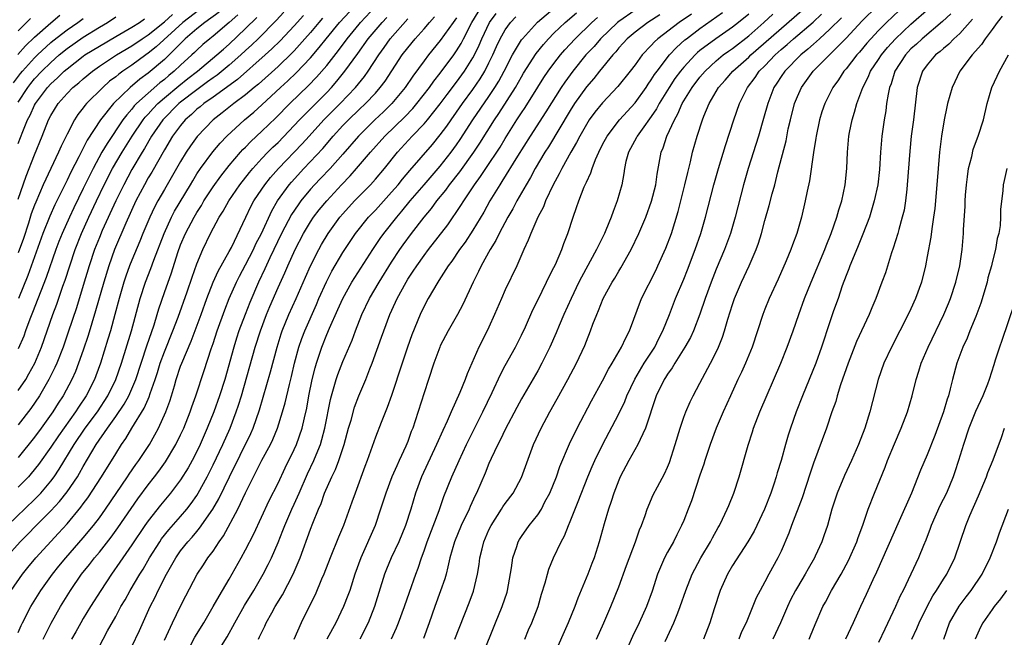
# Model space of a CAD drawing. Units: inches. Extents: x 2634000 to 2637000, y 1497000 to 1500000.
# Drawn here: x 2634517 to 2634639, y 1498479 to 1498555 of the extents above; entities that cross this region are included whole.
import ezdxf

# ---------------------------------------------------------------- set-up
doc = ezdxf.new("R2010")
doc.units = ezdxf.units.IN
doc.header["$MEASUREMENT"] = 0
doc.layers.add('LD26341497_2ft', color=242, linetype='Continuous')

msp = doc.modelspace()

# ---------------------------------------------------------------- linework, layer by layer
at = {"layer": 'LD26341497_2ft'}
for points, elevation in [([(2634515.46, 1498489), (2634517.22, 1498491), (2634518.13, 1498491.87), (2634519.22, 1498493), (2634521, 1498494.8), (2634522.06, 1498495.94), (2634523, 1498497.14), (2634524.28, 1498499), (2634524.55, 1498499.45), (2634525, 1498500.27), (2634526.59, 1498503), (2634527.97, 1498505), (2634529, 1498506.43), (2634530.05, 1498507.95), (2634530.62, 1498509), (2634531, 1498509.84), (2634531.48, 1498511), (2634532.84, 1498515.16), (2634533.72, 1498517.72), (2634534.11, 1498519), (2634534.3, 1498519.7), (2634535, 1498521.74), (2634535.86, 1498524.14), (2634536.66, 1498526.66), (2634537, 1498527.59), (2634537.59, 1498529), (2634538.65, 1498531), (2634539, 1498531.58), (2634539.56, 1498532.44), (2634539.88, 1498533), (2634541, 1498534.75), (2634541.94, 1498536.06), (2634543, 1498537.36), (2634544.39, 1498539), (2634544.67, 1498539.33), (2634545, 1498539.65), (2634545.65, 1498540.35), (2634547, 1498541.59), (2634548.74, 1498543.26), (2634550.47, 1498545), (2634552.77, 1498547.23), (2634553.75, 1498548.25), (2634555, 1498549.71), (2634556.45, 1498551.55), (2634557.51, 1498553), (2634559, 1498554.79), (2634559.17, 1498555), (2634561.03, 1498556.97)], 9796), ([(2634515.66, 1498493), (2634519, 1498496.22), (2634519.76, 1498497), (2634521, 1498498.46), (2634521.41, 1498499), (2634522.05, 1498499.95), (2634523.87, 1498503), (2634525.25, 1498505), (2634526.74, 1498507), (2634528.05, 1498509), (2634529.03, 1498511), (2634529.71, 1498513), (2634530.95, 1498517), (2634532.03, 1498521), (2634532.67, 1498523), (2634533.33, 1498524.67), (2634533.7, 1498525.7), (2634534.96, 1498529), (2634535.87, 1498531), (2634536.26, 1498531.74), (2634538.21, 1498535), (2634538.5, 1498535.5), (2634539, 1498536.33), (2634539.44, 1498537), (2634540.95, 1498539.05), (2634541.87, 1498540.13), (2634542.71, 1498541), (2634544.89, 1498543), (2634546.04, 1498543.96), (2634547, 1498544.84), (2634549.32, 1498547), (2634550.2, 1498547.8), (2634551.22, 1498548.78), (2634553, 1498550.64), (2634554.09, 1498551.91), (2634554.94, 1498553), (2634556.58, 1498555), (2634558.47, 1498557)], 9794), ([(2634516.93, 1498551.07), (2634517.88, 1498552.12), (2634519, 1498553.19), (2634521, 1498554.95), (2634522.1, 1498555.9)], 9770), ([(2634539.91, 1498557), (2634537.27, 1498555), (2634534, 1498552), (2634533, 1498551.21), (2634532.7, 1498551), (2634531, 1498549.75), (2634529.89, 1498549), (2634529.37, 1498548.63), (2634529, 1498548.31), (2634528.25, 1498547.75), (2634527.4, 1498547), (2634525.4, 1498545), (2634525.21, 1498544.79), (2634525, 1498544.48), (2634524.34, 1498543.66), (2634523.92, 1498543), (2634523, 1498541.25), (2634522.26, 1498539.74), (2634521.95, 1498539), (2634521, 1498537.02), (2634520.06, 1498535), (2634519.14, 1498532.86), (2634519, 1498532.49), (2634518.6, 1498531.4), (2634518.25, 1498530.25), (2634517.63, 1498528.37), (2634517, 1498526.61)], 9780), ([(2634549.72, 1498556.28), (2634548.76, 1498555.24), (2634546.55, 1498553), (2634545.77, 1498552.23), (2634545, 1498551.55), (2634544.42, 1498551), (2634543, 1498549.76), (2634541.49, 1498548.51), (2634541, 1498548.18), (2634540.33, 1498547.67), (2634539, 1498546.72), (2634537, 1498545.17), (2634536.8, 1498545), (2634534.8, 1498543), (2634533.42, 1498541), (2634532.54, 1498539.46), (2634532.25, 1498539), (2634531, 1498536.89), (2634529.99, 1498535), (2634529.01, 1498533.01), (2634527.35, 1498529.35), (2634527, 1498528.52), (2634526.39, 1498527), (2634525.72, 1498525), (2634525, 1498522.58), (2634524.15, 1498519.85), (2634523.15, 1498516.85), (2634522.52, 1498515), (2634521.74, 1498513), (2634521.52, 1498512.48), (2634520.77, 1498511), (2634519.59, 1498509), (2634518.56, 1498507.44), (2634517, 1498505.41)], 9788), ([(2634517, 1498533.23), (2634517.96, 1498536.04), (2634519, 1498538.7), (2634519.94, 1498541), (2634520.73, 1498543), (2634521, 1498543.52), (2634521.9, 1498545), (2634523, 1498546.26), (2634523.73, 1498547), (2634524.44, 1498547.56), (2634525, 1498548.07), (2634526.13, 1498549), (2634527, 1498549.61), (2634529.11, 1498551), (2634531, 1498552.14), (2634532.26, 1498553), (2634533, 1498553.48), (2634535, 1498555.08), (2634536.02, 1498555.98)], 9778), ([(2634544.06, 1498555.94), (2634543, 1498555), (2634541, 1498553.31), (2634540.6, 1498553), (2634539.73, 1498552.27), (2634539, 1498551.6), (2634538.71, 1498551.29), (2634538.39, 1498551), (2634537, 1498549.74), (2634536.21, 1498549), (2634535.54, 1498548.46), (2634535, 1498547.99), (2634534.45, 1498547.55), (2634533, 1498546.29), (2634531.58, 1498545), (2634531.29, 1498544.71), (2634531, 1498544.33), (2634530.36, 1498543.64), (2634529.89, 1498543), (2634527.93, 1498540.07), (2634527.31, 1498539), (2634526.21, 1498537), (2634525.8, 1498536.2), (2634525, 1498534.53), (2634523.84, 1498532.16), (2634523.29, 1498531), (2634522.39, 1498529), (2634522, 1498528), (2634521.61, 1498527), (2634520.44, 1498523.56), (2634518.76, 1498519.24), (2634518.42, 1498518.42), (2634517.89, 1498517), (2634517.66, 1498516.34), (2634517, 1498514.79)], 9784), ([(2634552.15, 1498555.85), (2634551, 1498554.57), (2634549.26, 1498552.74), (2634548.25, 1498551.75), (2634547.43, 1498551), (2634544.01, 1498547.99), (2634541, 1498545.81), (2634539.85, 1498545), (2634539.39, 1498544.61), (2634539, 1498544.3), (2634538.34, 1498543.66), (2634537.57, 1498543), (2634537, 1498542.32), (2634536.02, 1498541), (2634535, 1498539.31), (2634533.44, 1498536.56), (2634533, 1498535.85), (2634532.53, 1498535), (2634531.5, 1498533), (2634530.25, 1498530.25), (2634528.86, 1498527), (2634528.14, 1498525), (2634527.52, 1498523), (2634526.53, 1498519.47), (2634525.6, 1498516.4), (2634525, 1498514.6), (2634524.43, 1498513), (2634524.03, 1498511.97), (2634523.59, 1498511), (2634522.52, 1498509), (2634521.92, 1498508.08), (2634521.25, 1498507), (2634519.82, 1498505), (2634519, 1498503.87), (2634517, 1498501.4)], 9790), ([(2634541.73, 1498556.27), (2634539.98, 1498555), (2634539, 1498554.22), (2634537.57, 1498553), (2634535.58, 1498551), (2634535, 1498550.46), (2634533, 1498548.75), (2634531.99, 1498548.01), (2634530.79, 1498547), (2634528.72, 1498545), (2634527.14, 1498543), (2634525.5, 1498540.5), (2634525, 1498539.51), (2634524.81, 1498539.19), (2634524.46, 1498538.46), (2634523.46, 1498536.54), (2634523, 1498535.57), (2634521.49, 1498532.51), (2634520.87, 1498531.13), (2634520.03, 1498529), (2634518.18, 1498523.82), (2634517.04, 1498520.96)], 9782), ([(2634526.43, 1498477), (2634528.01, 1498480.01), (2634529, 1498481.79), (2634529.65, 1498483), (2634530.15, 1498483.85), (2634530.78, 1498485), (2634531.97, 1498487), (2634532.37, 1498487.63), (2634533.18, 1498489), (2634534.44, 1498491), (2634534.66, 1498491.34), (2634535.53, 1498492.47), (2634537, 1498494.12), (2634537.75, 1498495), (2634538.29, 1498495.71), (2634539, 1498496.71), (2634539.18, 1498497), (2634540.26, 1498499), (2634541, 1498500.46), (2634542.21, 1498503), (2634543.1, 1498505), (2634543.86, 1498507), (2634544.15, 1498507.85), (2634544.51, 1498509), (2634546.19, 1498515), (2634546.83, 1498517), (2634547.58, 1498519), (2634547.99, 1498520.01), (2634549, 1498522.32), (2634549.85, 1498524.15), (2634550.2, 1498525), (2634551.1, 1498527), (2634552.14, 1498529), (2634553, 1498530.43), (2634553.38, 1498531), (2634554.09, 1498531.91), (2634555, 1498533.01), (2634556.84, 1498535), (2634557.9, 1498536.1), (2634558.69, 1498537), (2634560.38, 1498539), (2634562.16, 1498541), (2634564.62, 1498543.38), (2634565.6, 1498544.4), (2634566.11, 1498545), (2634567.65, 1498547), (2634568.21, 1498547.79), (2634569, 1498548.77), (2634570.65, 1498551), (2634571, 1498551.49), (2634571.57, 1498552.43), (2634571.85, 1498553), (2634572.9, 1498555), (2634574.13, 1498557)], 9806), ([(2634531, 1498478.09), (2634531.93, 1498480.07), (2634533.26, 1498483), (2634533.85, 1498484.15), (2634534.24, 1498485), (2634535.25, 1498487), (2634536.39, 1498489), (2634537, 1498489.88), (2634537.88, 1498491), (2634538.42, 1498491.58), (2634539, 1498492.28), (2634539.34, 1498492.66), (2634540.97, 1498495), (2634541.72, 1498496.28), (2634543.02, 1498499), (2634545.64, 1498504.36), (2634545.92, 1498505), (2634546.73, 1498507.27), (2634547.19, 1498508.81), (2634548.06, 1498511.94), (2634548.88, 1498515), (2634549.39, 1498516.61), (2634549.53, 1498517), (2634550.34, 1498519), (2634551.25, 1498521), (2634552.38, 1498523.62), (2634553.01, 1498524.99), (2634554.02, 1498527), (2634554.37, 1498527.63), (2634555.17, 1498529), (2634556.63, 1498531), (2634557, 1498531.43), (2634558.44, 1498533), (2634560.39, 1498535), (2634561, 1498535.68), (2634562.12, 1498537), (2634563.71, 1498539), (2634565.52, 1498541), (2634567, 1498542.5), (2634567.42, 1498543), (2634569, 1498544.96), (2634569.86, 1498546.14), (2634571, 1498547.65), (2634571.97, 1498549), (2634573, 1498550.63), (2634573.2, 1498551), (2634573.79, 1498552.21), (2634574.11, 1498553), (2634575.05, 1498555), (2634575.87, 1498556.13)], 9808), ([(2634538.21, 1498478.21), (2634538.76, 1498479.24), (2634539.85, 1498481), (2634541.03, 1498483), (2634541.73, 1498484.27), (2634542.18, 1498485), (2634543, 1498486.38), (2634544.46, 1498489), (2634545, 1498490), (2634546.02, 1498491.98), (2634547.93, 1498496.07), (2634549, 1498498.2), (2634549.9, 1498500.1), (2634551, 1498502.35), (2634551.29, 1498503), (2634551.98, 1498505), (2634552.26, 1498506.26), (2634552.54, 1498507.46), (2634552.81, 1498509), (2634553.23, 1498511), (2634553.58, 1498512.42), (2634553.75, 1498513), (2634554.4, 1498515), (2634555, 1498516.54), (2634555.34, 1498517.34), (2634556.38, 1498519.62), (2634556.97, 1498521), (2634558.1, 1498523), (2634558.45, 1498523.55), (2634560.69, 1498527), (2634561.61, 1498528.39), (2634562.05, 1498529), (2634563.63, 1498531), (2634564.27, 1498531.73), (2634565.3, 1498533), (2634567, 1498535), (2634569, 1498537.31), (2634570.33, 1498539), (2634571, 1498539.92), (2634571.44, 1498540.56), (2634573.02, 1498543), (2634575, 1498545.89), (2634575.73, 1498547), (2634576.22, 1498547.78), (2634576.87, 1498549), (2634577.89, 1498551), (2634579, 1498552.85), (2634579.11, 1498553), (2634580.97, 1498555.03), (2634583.13, 1498556.87)], 9812), ([(2634541.84, 1498477.84), (2634542.73, 1498479.27), (2634543.67, 1498481), (2634544.88, 1498483.12), (2634546.01, 1498485), (2634547.16, 1498487), (2634547.8, 1498488.2), (2634548.18, 1498489), (2634549, 1498490.89), (2634549.61, 1498492.39), (2634549.83, 1498493), (2634550.71, 1498495), (2634551, 1498495.62), (2634551.62, 1498497), (2634552.65, 1498499.35), (2634553.43, 1498501), (2634553.71, 1498501.71), (2634554.25, 1498503), (2634554.42, 1498503.58), (2634554.79, 1498505), (2634555.46, 1498508.54), (2634555.58, 1498509), (2634555.84, 1498509.84), (2634556.15, 1498511), (2634556.37, 1498511.63), (2634557, 1498513.22), (2634558.14, 1498515.86), (2634558.56, 1498517), (2634559.35, 1498519), (2634560.29, 1498521), (2634561.45, 1498523), (2634563, 1498525.45), (2634564.02, 1498527), (2634564.42, 1498527.58), (2634565.46, 1498529), (2634567, 1498530.99), (2634567.92, 1498532.08), (2634568.59, 1498533), (2634569.68, 1498534.32), (2634570.15, 1498535), (2634571.42, 1498536.58), (2634573.15, 1498539), (2634573.88, 1498540.12), (2634575.69, 1498543), (2634576.22, 1498543.78), (2634578.27, 1498547), (2634579, 1498548.31), (2634579.26, 1498548.74), (2634580.82, 1498551.18), (2634581.71, 1498552.29), (2634582.33, 1498553), (2634583, 1498553.67), (2634584.38, 1498555), (2634585.8, 1498556.2)], 9814), ([(2634593, 1498556.53), (2634591, 1498555.12), (2634590.85, 1498555), (2634588.74, 1498553), (2634587.94, 1498552.06), (2634586.95, 1498551), (2634585.32, 1498549), (2634584.34, 1498547.66), (2634583.89, 1498547), (2634582.01, 1498543.99), (2634580.08, 1498541), (2634578.52, 1498538.52), (2634576.6, 1498535.4), (2634576.32, 1498535), (2634575.12, 1498533), (2634574.36, 1498531.64), (2634573, 1498529.39), (2634572.06, 1498527.94), (2634571.37, 1498527), (2634570.42, 1498525.58), (2634569.98, 1498525), (2634568.82, 1498523.18), (2634568.68, 1498523), (2634567.51, 1498521), (2634567, 1498520.03), (2634566.52, 1498519), (2634565.5, 1498516.5), (2634564.97, 1498515), (2634564.3, 1498513), (2634563, 1498509.03), (2634562.47, 1498507.53), (2634561.7, 1498505.7), (2634561, 1498503.88), (2634559.99, 1498501), (2634559.71, 1498500.29), (2634558.49, 1498497), (2634558.11, 1498495.89), (2634557.06, 1498493), (2634556.44, 1498491.56), (2634555.41, 1498489), (2634554.66, 1498487), (2634554.37, 1498486.37), (2634553.56, 1498484.44), (2634552.67, 1498482.67), (2634551.87, 1498481), (2634550.94, 1498478.94)], 9818), ([(2634596.06, 1498555.94), (2634594.59, 1498555), (2634593, 1498553.81), (2634592.04, 1498553), (2634591.55, 1498552.45), (2634591, 1498551.86), (2634590.62, 1498551.38), (2634590.25, 1498551), (2634588.6, 1498549), (2634587.9, 1498548.1), (2634587, 1498547.08), (2634585.54, 1498545), (2634585, 1498544.15), (2634582.32, 1498539.68), (2634581.87, 1498539), (2634580.69, 1498537), (2634580.11, 1498535.89), (2634579.57, 1498535), (2634578.45, 1498533), (2634577.95, 1498532.05), (2634577.34, 1498531), (2634576.25, 1498529), (2634575.85, 1498528.15), (2634575.14, 1498527), (2634574.04, 1498525), (2634573.71, 1498524.29), (2634573.03, 1498523), (2634571.76, 1498520.24), (2634571.11, 1498519), (2634569.96, 1498517), (2634569, 1498515.15), (2634568.93, 1498515), (2634568.22, 1498513), (2634567.56, 1498511), (2634567, 1498509.37), (2634565.91, 1498505.91), (2634565.61, 1498505), (2634565.43, 1498504.57), (2634565, 1498503.35), (2634564.76, 1498502.76), (2634563.95, 1498501), (2634563.64, 1498500.36), (2634563.04, 1498499), (2634562.27, 1498497), (2634561.65, 1498495), (2634560.97, 1498493), (2634559.19, 1498489), (2634558.48, 1498487), (2634557.84, 1498485), (2634557.62, 1498484.38), (2634557.09, 1498483), (2634556.13, 1498481), (2634555.72, 1498480.28), (2634555.02, 1498479)], 9820), ([(2634599.97, 1498556.03), (2634598.45, 1498555), (2634595.8, 1498553), (2634595.38, 1498552.62), (2634595, 1498552.17), (2634593.88, 1498551), (2634593, 1498549.78), (2634592.41, 1498549), (2634590.89, 1498547.11), (2634589, 1498545.11), (2634588.06, 1498543.94), (2634587.36, 1498543), (2634587, 1498542.44), (2634586.18, 1498541), (2634585.8, 1498540.2), (2634585.08, 1498539), (2634583.97, 1498537), (2634583.66, 1498536.34), (2634582.91, 1498535), (2634581.97, 1498533), (2634581.71, 1498532.29), (2634581.02, 1498531), (2634580.14, 1498529), (2634579.84, 1498528.16), (2634579.28, 1498527), (2634578.42, 1498525), (2634577, 1498522.05), (2634576.53, 1498521), (2634575.69, 1498519), (2634575, 1498517.45), (2634574.79, 1498517), (2634573.76, 1498515), (2634572.3, 1498511.7), (2634572.06, 1498511), (2634571.41, 1498509.41), (2634570.34, 1498507), (2634569.85, 1498505.85), (2634569.3, 1498504.7), (2634568.55, 1498503), (2634566.69, 1498499), (2634565.93, 1498497), (2634565.35, 1498495), (2634564.72, 1498493), (2634563.89, 1498491), (2634562.95, 1498489), (2634562.37, 1498487.63), (2634562.13, 1498487), (2634560.88, 1498483), (2634560.1, 1498481), (2634559.1, 1498479)], 9822), ([(2634562.99, 1498479.01), (2634563.6, 1498480.4), (2634563.84, 1498481), (2634564.58, 1498483), (2634565.2, 1498484.8), (2634565.99, 1498487), (2634566.28, 1498487.72), (2634566.69, 1498489), (2634567, 1498489.86), (2634567.37, 1498491), (2634568.84, 1498494.84), (2634569.43, 1498496.57), (2634570.41, 1498499), (2634571.31, 1498501), (2634572.24, 1498503), (2634574.25, 1498507), (2634575.4, 1498509.4), (2634576.4, 1498511.6), (2634577, 1498512.72), (2634578.27, 1498515), (2634579, 1498516.45), (2634579.49, 1498517.49), (2634580.41, 1498519.59), (2634581, 1498520.76), (2634582.1, 1498523), (2634582.38, 1498523.62), (2634583, 1498524.8), (2634583.18, 1498525.18), (2634583.96, 1498527), (2634584.22, 1498527.78), (2634584.72, 1498529), (2634585.37, 1498531), (2634585.8, 1498532.2), (2634586.06, 1498533), (2634586.73, 1498534.73), (2634587, 1498535.34), (2634587.54, 1498536.46), (2634587.7, 1498537), (2634588.13, 1498538.13), (2634588.52, 1498539), (2634589, 1498539.95), (2634589.55, 1498541), (2634591.1, 1498543), (2634593, 1498545.1), (2634594.36, 1498547), (2634594.61, 1498547.39), (2634595, 1498547.92), (2634595.41, 1498548.59), (2634595.71, 1498549), (2634597.26, 1498551), (2634598.09, 1498551.91), (2634599.15, 1498552.85), (2634599.34, 1498553), (2634601, 1498554.25), (2634603.78, 1498556.22)], 9824), ([(2634607, 1498556.03), (2634605.73, 1498555), (2634605, 1498554.43), (2634602.95, 1498553), (2634601, 1498551.53), (2634600.71, 1498551.29), (2634600.4, 1498551), (2634599, 1498549.48), (2634598.6, 1498549), (2634597.92, 1498548.08), (2634597.2, 1498547), (2634595.98, 1498545), (2634595.65, 1498544.35), (2634595, 1498543.4), (2634593.86, 1498541.86), (2634593.25, 1498541), (2634593.17, 1498540.83), (2634592.19, 1498539), (2634591.88, 1498537.88), (2634591.7, 1498537), (2634591.62, 1498536.38), (2634591.35, 1498535), (2634590.81, 1498533), (2634590.3, 1498531.7), (2634590.06, 1498531), (2634589.41, 1498529.41), (2634589.23, 1498529), (2634588.48, 1498527.52), (2634588.26, 1498527), (2634586.39, 1498523.61), (2634586.09, 1498523), (2634585.13, 1498521), (2634584.23, 1498519), (2634583.64, 1498517.64), (2634583.27, 1498516.73), (2634582.51, 1498515), (2634581.52, 1498513), (2634581, 1498512.07), (2634579, 1498508.61), (2634578.44, 1498507.56), (2634577, 1498504.83), (2634576.41, 1498503.59), (2634576.09, 1498503), (2634575.27, 1498501.27), (2634575, 1498500.65), (2634574.54, 1498499.46), (2634573.46, 1498497), (2634573.3, 1498496.7), (2634572.67, 1498495.33), (2634572.54, 1498495), (2634571.59, 1498493), (2634570.73, 1498491), (2634570.18, 1498489), (2634569.91, 1498487.91), (2634569.72, 1498487), (2634569.56, 1498486.44), (2634569.04, 1498484.96), (2634568.32, 1498483), (2634567.62, 1498481), (2634566.91, 1498479.09)], 9826), ([(2634570.8, 1498479), (2634572.55, 1498483.45), (2634573.08, 1498484.92), (2634573.59, 1498487), (2634573.79, 1498488.21), (2634573.88, 1498489), (2634574.14, 1498490.14), (2634574.36, 1498491), (2634575, 1498492.47), (2634575.26, 1498493), (2634576.54, 1498495), (2634576.71, 1498495.29), (2634577, 1498495.72), (2634577.96, 1498497), (2634579, 1498498.91), (2634580.5, 1498503), (2634581.42, 1498505), (2634582.5, 1498507), (2634583.4, 1498508.6), (2634584.73, 1498511), (2634585.78, 1498513), (2634586.8, 1498515.2), (2634587, 1498515.73), (2634587.52, 1498517), (2634587.81, 1498517.81), (2634588.27, 1498519), (2634588.5, 1498519.5), (2634589.08, 1498521), (2634590.18, 1498523), (2634590.5, 1498523.5), (2634591, 1498524.36), (2634591.25, 1498524.75), (2634592.5, 1498527), (2634593.47, 1498529), (2634594.33, 1498531), (2634595.04, 1498532.96), (2634595.55, 1498535), (2634595.71, 1498536.29), (2634596.2, 1498539), (2634596.45, 1498539.55), (2634596.92, 1498541), (2634597.85, 1498543), (2634598.27, 1498543.73), (2634598.81, 1498545), (2634600.02, 1498547), (2634601, 1498548.27), (2634601.62, 1498549), (2634603, 1498550.28), (2634603.86, 1498551), (2634604.52, 1498551.48), (2634605, 1498551.81), (2634607, 1498553.37), (2634608.88, 1498555), (2634609.99, 1498556.01)], 9828), ([(2634574.22, 1498477), (2634575.8, 1498481), (2634576.63, 1498483), (2634577.22, 1498484.78), (2634577.27, 1498485), (2634577.77, 1498487.77), (2634577.94, 1498489), (2634578.42, 1498490.42), (2634578.59, 1498491), (2634578.74, 1498491.26), (2634579, 1498491.66), (2634579.95, 1498493), (2634581, 1498494.31), (2634581.45, 1498495), (2634581.9, 1498495.9), (2634582.48, 1498497), (2634583.3, 1498499), (2634583.74, 1498500.26), (2634584.93, 1498503.07), (2634585.86, 1498505), (2634587.64, 1498508.36), (2634589, 1498510.82), (2634589.74, 1498512.26), (2634590.19, 1498513), (2634591.34, 1498515), (2634591.85, 1498516.15), (2634592.31, 1498517), (2634593.81, 1498521), (2634595.55, 1498524.45), (2634595.82, 1498525), (2634596.81, 1498527.19), (2634597.48, 1498529), (2634598.31, 1498531.69), (2634599.15, 1498535), (2634599.49, 1498536.51), (2634599.84, 1498537.84), (2634600.09, 1498539), (2634600.66, 1498541), (2634601.29, 1498543), (2634601.47, 1498543.47), (2634602.12, 1498545), (2634603.29, 1498547), (2634604.11, 1498547.89), (2634605.04, 1498549), (2634607, 1498550.74), (2634607.26, 1498551), (2634613.53, 1498556.47)], 9830), ([(2634579.41, 1498479), (2634579.88, 1498480.12), (2634580.29, 1498481), (2634581.05, 1498483), (2634581.48, 1498484.52), (2634581.92, 1498485.92), (2634582.19, 1498487), (2634582.38, 1498487.62), (2634582.95, 1498489), (2634583.89, 1498491), (2634584.29, 1498491.71), (2634584.78, 1498493), (2634585, 1498493.5), (2634585.97, 1498495.97), (2634587.19, 1498499), (2634587.73, 1498500.27), (2634588.06, 1498501), (2634589, 1498502.95), (2634591, 1498506.76), (2634591.72, 1498508.28), (2634591.98, 1498509), (2634592.96, 1498511.04), (2634594.12, 1498513), (2634595.42, 1498515), (2634595.93, 1498516.07), (2634596.43, 1498517), (2634597.23, 1498519), (2634598, 1498521), (2634599, 1498523.36), (2634599.47, 1498524.53), (2634600.41, 1498527), (2634601.1, 1498529), (2634601.69, 1498531), (2634602.7, 1498535), (2634603.27, 1498537), (2634604.14, 1498539.86), (2634605.18, 1498543), (2634605.87, 1498545), (2634606.86, 1498547), (2634607.78, 1498548.22), (2634608.31, 1498549), (2634609, 1498549.68), (2634610.27, 1498551), (2634611, 1498551.66), (2634611.73, 1498552.27), (2634612.54, 1498553), (2634614.94, 1498555.06), (2634615.99, 1498556.01)], 9832), ([(2634588.25, 1498479), (2634589.17, 1498481), (2634590.03, 1498483), (2634591, 1498485.44), (2634591.95, 1498488.05), (2634593.07, 1498491), (2634593.55, 1498492.45), (2634593.78, 1498493), (2634594.24, 1498494.24), (2634594.48, 1498495), (2634595.24, 1498496.76), (2634595.75, 1498497.75), (2634596.63, 1498499.37), (2634597, 1498500.18), (2634597.24, 1498500.76), (2634597.96, 1498503), (2634598.55, 1498505), (2634599, 1498506.35), (2634599.24, 1498507), (2634599.77, 1498508.23), (2634600.15, 1498509), (2634601, 1498510.55), (2634602.31, 1498513), (2634603, 1498514.38), (2634603.29, 1498515), (2634603.78, 1498516.22), (2634604.03, 1498517), (2634604.43, 1498518.43), (2634605, 1498520.25), (2634605.26, 1498521), (2634606.11, 1498523), (2634607.06, 1498525), (2634607.92, 1498527), (2634608.2, 1498527.8), (2634608.57, 1498529), (2634609, 1498530.6), (2634609.54, 1498532.46), (2634609.9, 1498533.9), (2634610.21, 1498535), (2634610.61, 1498536.61), (2634611.6, 1498540.4), (2634611.88, 1498541.88), (2634612.14, 1498543), (2634612.65, 1498545), (2634613, 1498545.88), (2634613.5, 1498547), (2634614.14, 1498547.86), (2634614.94, 1498549), (2634619, 1498553.09), (2634621, 1498555.19), (2634622.84, 1498557)], 9836), ([(2634625.53, 1498556.47), (2634623.98, 1498555), (2634623, 1498554.01), (2634622.04, 1498553), (2634621.55, 1498552.45), (2634620.64, 1498551.36), (2634620.31, 1498551), (2634619, 1498549.3), (2634618.74, 1498549), (2634618.06, 1498547.94), (2634617.38, 1498547), (2634616.37, 1498545), (2634616.02, 1498543.98), (2634615.71, 1498543), (2634615.3, 1498541), (2634615.27, 1498540.73), (2634614.99, 1498538.99), (2634614.5, 1498535.5), (2634614.22, 1498534.22), (2634613.98, 1498533), (2634613.51, 1498531), (2634612.94, 1498529), (2634612.4, 1498527.6), (2634612.2, 1498527), (2634611.64, 1498525.64), (2634610.64, 1498523.36), (2634609.54, 1498521), (2634609, 1498519.68), (2634608.73, 1498519), (2634607.41, 1498515), (2634606.61, 1498513), (2634606.11, 1498511.89), (2634605.68, 1498511), (2634604.74, 1498509), (2634603.85, 1498507), (2634603.01, 1498505), (2634602.26, 1498503), (2634601.6, 1498501), (2634601.46, 1498500.54), (2634601, 1498499.2), (2634599.95, 1498496.05), (2634599.55, 1498495), (2634599, 1498493.61), (2634598.74, 1498493), (2634598.14, 1498491.86), (2634597.72, 1498491), (2634597, 1498489.7), (2634596.64, 1498489), (2634596.12, 1498487.88), (2634595.78, 1498487), (2634595.1, 1498484.9), (2634594.39, 1498483), (2634593.5, 1498481), (2634592.7, 1498479.3), (2634591.46, 1498476.54)], 9838), ([(2634596.7, 1498478.7), (2634597.53, 1498480.47), (2634597.76, 1498481), (2634598.25, 1498482.25), (2634598.57, 1498483), (2634599.25, 1498485), (2634600.05, 1498487), (2634600.37, 1498487.63), (2634601.12, 1498489), (2634602.3, 1498491), (2634602.53, 1498491.47), (2634603.25, 1498492.76), (2634603.39, 1498493), (2634603.79, 1498493.79), (2634604.36, 1498495), (2634604.54, 1498495.46), (2634605.18, 1498497), (2634605.84, 1498499), (2634606.92, 1498502.92), (2634607.47, 1498504.53), (2634607.61, 1498505), (2634608.39, 1498507), (2634610.97, 1498513), (2634611.76, 1498515), (2634612.48, 1498517), (2634613.17, 1498519), (2634613.89, 1498521), (2634614.69, 1498523), (2634616.37, 1498527), (2634616.54, 1498527.46), (2634617.17, 1498529), (2634617.86, 1498531), (2634618.1, 1498531.9), (2634618.46, 1498533), (2634618.9, 1498535), (2634619.1, 1498537), (2634619.18, 1498539), (2634619.36, 1498541), (2634619.43, 1498541.43), (2634619.74, 1498543), (2634620.05, 1498543.95), (2634620.31, 1498545), (2634621.07, 1498547), (2634621.73, 1498548.27), (2634622.03, 1498549), (2634623, 1498550.42), (2634623.37, 1498551), (2634624.1, 1498551.9), (2634625.09, 1498553), (2634627, 1498554.8), (2634629.25, 1498556.75)], 9840), ([(2634631.92, 1498556.08), (2634630.89, 1498555.11), (2634628.36, 1498553), (2634627.66, 1498552.34), (2634627, 1498551.74), (2634626.31, 1498551), (2634625.03, 1498549), (2634624.55, 1498547.45), (2634624.36, 1498547), (2634624.18, 1498546.17), (2634624, 1498545), (2634623.89, 1498544.11), (2634623.69, 1498543), (2634623.42, 1498541), (2634623.24, 1498539), (2634623.11, 1498536.89), (2634622.9, 1498535), (2634622.48, 1498533), (2634622.15, 1498531.85), (2634621.87, 1498531), (2634621.08, 1498528.92), (2634620.51, 1498527.49), (2634619.78, 1498525.78), (2634619.47, 1498525), (2634619.35, 1498524.65), (2634619, 1498523.8), (2634618.53, 1498522.53), (2634618.01, 1498521), (2634617.46, 1498519.46), (2634617, 1498518.11), (2634615.99, 1498515), (2634615.26, 1498513), (2634613.64, 1498509), (2634612.87, 1498507), (2634612.16, 1498505), (2634611.87, 1498504.13), (2634611.54, 1498503), (2634610.99, 1498501), (2634610.52, 1498499.48), (2634610.39, 1498499), (2634610.1, 1498498.1), (2634609.73, 1498497), (2634608.95, 1498495), (2634608.02, 1498493), (2634607.68, 1498492.32), (2634606.89, 1498491), (2634605, 1498488.07), (2634604.38, 1498487), (2634603.47, 1498485), (2634602.73, 1498482.73), (2634602.22, 1498481), (2634601.43, 1498479)], 9842), ([(2634516.11, 1498485), (2634517.52, 1498487), (2634518.18, 1498487.82), (2634519.16, 1498489), (2634521.96, 1498492.04), (2634523, 1498493.22), (2634524.72, 1498495.28), (2634525, 1498495.69), (2634525.57, 1498496.43), (2634527.25, 1498499), (2634529, 1498501.85), (2634529.73, 1498503), (2634530.26, 1498503.74), (2634531, 1498505), (2634532.52, 1498507.48), (2634533, 1498508.59), (2634533.14, 1498508.86), (2634533.26, 1498509.26), (2634533.87, 1498511), (2634534.15, 1498511.85), (2634534.49, 1498513), (2634535, 1498514.4), (2634536.05, 1498517), (2634536.69, 1498518.69), (2634537.82, 1498521.82), (2634538.41, 1498523.59), (2634539, 1498525.26), (2634539.73, 1498527), (2634540.7, 1498529), (2634541.77, 1498531), (2634542.25, 1498531.75), (2634542.95, 1498533), (2634544.31, 1498535), (2634545.49, 1498536.51), (2634545.89, 1498537), (2634547, 1498538.22), (2634547.75, 1498539), (2634548.37, 1498539.63), (2634549, 1498540.22), (2634551, 1498542.29), (2634551.66, 1498543), (2634555, 1498546.39), (2634555.58, 1498547), (2634556.24, 1498547.76), (2634557.24, 1498549), (2634558.82, 1498551.18), (2634560.12, 1498553), (2634561.82, 1498555), (2634562.4, 1498555.6)], 9798), ([(2634516.42, 1498547.58), (2634517.27, 1498548.73), (2634517.5, 1498549), (2634519, 1498550.65), (2634519.35, 1498551), (2634521, 1498552.52), (2634521.26, 1498552.74), (2634523, 1498554.1), (2634524.33, 1498555), (2634525, 1498555.51)], 9772), ([(2634517, 1498545.17), (2634518.18, 1498547), (2634518.53, 1498547.47), (2634519, 1498548.04), (2634519.88, 1498549), (2634521, 1498550.09), (2634522.03, 1498551), (2634523, 1498551.8), (2634525, 1498553.19), (2634527, 1498554.43), (2634527.97, 1498555), (2634529, 1498555.69)], 9774), ([(2634517, 1498509.62), (2634517.92, 1498511), (2634518.31, 1498511.69), (2634519.03, 1498513), (2634519.85, 1498515), (2634521.25, 1498519), (2634521.73, 1498520.27), (2634522.5, 1498522.5), (2634522.77, 1498523.23), (2634523.33, 1498525), (2634524, 1498527), (2634524.79, 1498529), (2634525.69, 1498531), (2634526.63, 1498533), (2634527.59, 1498535), (2634528.62, 1498537), (2634529.79, 1498539), (2634531.03, 1498541), (2634532.37, 1498543), (2634532.65, 1498543.35), (2634533, 1498543.71), (2634533.61, 1498544.39), (2634534.2, 1498545), (2634535, 1498545.7), (2634536.79, 1498547.21), (2634537.9, 1498548.1), (2634539.09, 1498549), (2634541.48, 1498551), (2634542.27, 1498551.73), (2634543, 1498552.35), (2634545, 1498554.25), (2634546.38, 1498555.62)], 9786), ([(2634554.48, 1498555.52), (2634554.02, 1498555), (2634553, 1498553.77), (2634552.32, 1498553), (2634551, 1498551.52), (2634550.74, 1498551.26), (2634549, 1498549.59), (2634546.58, 1498547.42), (2634546.05, 1498547), (2634545, 1498546.1), (2634543.56, 1498545), (2634542.14, 1498543.86), (2634541.01, 1498543), (2634539.04, 1498540.96), (2634538.21, 1498539.79), (2634537.69, 1498539), (2634537, 1498537.87), (2634535, 1498534.42), (2634534.2, 1498533), (2634533.78, 1498532.22), (2634533.21, 1498531), (2634532.36, 1498529), (2634531.97, 1498528.03), (2634531, 1498525.71), (2634530.71, 1498525), (2634530.26, 1498523.74), (2634530.01, 1498523), (2634529.43, 1498521), (2634528.9, 1498519), (2634528.35, 1498517), (2634528.05, 1498515.95), (2634527.12, 1498513), (2634526.56, 1498511.44), (2634526.38, 1498511), (2634525.37, 1498509), (2634524.41, 1498507.59), (2634524.05, 1498507), (2634521.94, 1498504.06), (2634521, 1498502.64), (2634519.49, 1498500.51), (2634518.6, 1498499.4), (2634518.24, 1498499), (2634517, 1498497.71)], 9792), ([(2634517, 1498553.96), (2634518.02, 1498555), (2634518.49, 1498555.51)], 9768), ([(2634517, 1498479.82), (2634517.34, 1498480.66), (2634517.5, 1498481), (2634518.54, 1498483), (2634519.79, 1498485), (2634521.21, 1498487), (2634522.01, 1498487.99), (2634522.84, 1498489), (2634525, 1498491.46), (2634526.27, 1498493), (2634527, 1498493.96), (2634527.74, 1498495), (2634530.47, 1498499), (2634530.67, 1498499.33), (2634531.49, 1498500.51), (2634531.86, 1498501), (2634533.17, 1498503), (2634533.83, 1498504.17), (2634534.26, 1498505), (2634535.18, 1498507), (2634535.68, 1498508.32), (2634535.89, 1498509), (2634536.23, 1498510.23), (2634536.47, 1498511), (2634537, 1498512.65), (2634537.13, 1498513), (2634538.28, 1498515.72), (2634539.53, 1498519), (2634540.24, 1498521), (2634541.03, 1498523), (2634541.64, 1498524.36), (2634543, 1498526.76), (2634543.26, 1498527.26), (2634545.03, 1498531), (2634545.67, 1498532.33), (2634546.04, 1498533), (2634547, 1498534.45), (2634547.36, 1498535), (2634548.09, 1498535.91), (2634549.05, 1498537), (2634551.97, 1498540.03), (2634552.83, 1498541), (2634554.66, 1498543), (2634556.65, 1498545), (2634558.54, 1498547), (2634559.65, 1498548.35), (2634560.1, 1498549), (2634561.41, 1498551), (2634562.08, 1498551.92), (2634562.84, 1498553), (2634565, 1498555.44)], 9800), ([(2634517, 1498540.07), (2634517.55, 1498541.55), (2634518.14, 1498543), (2634518.44, 1498543.56), (2634519, 1498544.8), (2634519.11, 1498545), (2634520.59, 1498547), (2634521, 1498547.44), (2634521.83, 1498548.17), (2634522.65, 1498549), (2634523, 1498549.3), (2634525, 1498550.86), (2634525.21, 1498551), (2634527, 1498552.09), (2634529, 1498553.27), (2634531, 1498554.42), (2634531.92, 1498555), (2634532.55, 1498555.44)], 9776), ([(2634520.07, 1498479), (2634521.04, 1498480.96), (2634522.18, 1498483), (2634523.41, 1498485), (2634524.8, 1498487), (2634525.79, 1498488.21), (2634526.38, 1498489), (2634527, 1498489.73), (2634528.44, 1498491.56), (2634529.28, 1498492.72), (2634530.9, 1498495.1), (2634531.73, 1498496.27), (2634533, 1498498), (2634533.8, 1498499), (2634534.31, 1498499.69), (2634535.15, 1498500.85), (2634536.43, 1498503), (2634537, 1498504.17), (2634537.38, 1498505), (2634538.18, 1498507), (2634538.38, 1498507.62), (2634538.88, 1498509), (2634539.9, 1498512.1), (2634540.76, 1498514.76), (2634541, 1498515.44), (2634541.52, 1498517), (2634542.43, 1498519.57), (2634542.98, 1498521), (2634543.88, 1498523), (2634544.26, 1498523.74), (2634545, 1498525.13), (2634545.97, 1498527), (2634546.28, 1498527.72), (2634546.95, 1498529), (2634548.22, 1498531.78), (2634548.95, 1498533), (2634550.38, 1498535), (2634550.66, 1498535.34), (2634552.18, 1498537), (2634554.52, 1498539.48), (2634555.81, 1498541), (2634557, 1498542.29), (2634557.69, 1498543), (2634559, 1498544.26), (2634559.79, 1498545), (2634561, 1498546.3), (2634561.61, 1498547), (2634562.21, 1498547.79), (2634564.32, 1498551), (2634565, 1498551.89), (2634565.91, 1498553), (2634567, 1498554.23), (2634567.66, 1498555), (2634568.3, 1498555.7)], 9802), ([(2634571, 1498555.56), (2634570.57, 1498555), (2634569, 1498552.78), (2634567.55, 1498551), (2634567, 1498550.28), (2634565.6, 1498548.4), (2634564.66, 1498547), (2634563.04, 1498545), (2634562.01, 1498543.99), (2634560.95, 1498543), (2634558.9, 1498541), (2634557, 1498538.79), (2634555.41, 1498537), (2634554.24, 1498535.76), (2634553.48, 1498535), (2634553, 1498534.47), (2634551.8, 1498533), (2634551.47, 1498532.53), (2634550.67, 1498531.33), (2634549.45, 1498529), (2634548.01, 1498526.01), (2634547.37, 1498524.63), (2634546.58, 1498523), (2634545.52, 1498520.48), (2634544.94, 1498519), (2634544.19, 1498517), (2634543.89, 1498516.11), (2634543.54, 1498515), (2634542.43, 1498511), (2634541.8, 1498509), (2634541.09, 1498507), (2634540.29, 1498505), (2634539.41, 1498503), (2634539, 1498502.14), (2634538.41, 1498501), (2634537.91, 1498500.09), (2634537, 1498498.62), (2634535.77, 1498497), (2634534.51, 1498495.49), (2634533, 1498493.58), (2634532.59, 1498493), (2634531, 1498490.63), (2634529.87, 1498489), (2634529.52, 1498488.48), (2634528.48, 1498487), (2634527.16, 1498485), (2634525.89, 1498483), (2634525, 1498481.52), (2634524.69, 1498481), (2634524.09, 1498479.91), (2634523.54, 1498479)], 9804), ([(2634535, 1498478.88), (2634536, 1498481), (2634537, 1498483.06), (2634537.65, 1498484.35), (2634539.04, 1498487), (2634539.84, 1498488.16), (2634540.37, 1498489), (2634541, 1498489.85), (2634541.74, 1498491), (2634542.28, 1498491.72), (2634544.07, 1498495), (2634545.01, 1498497.01), (2634545.97, 1498499), (2634546.33, 1498499.67), (2634547, 1498501.05), (2634548.07, 1498503), (2634548.38, 1498503.62), (2634548.95, 1498505), (2634549.57, 1498507), (2634549.88, 1498508.12), (2634550.4, 1498510.4), (2634550.65, 1498511.35), (2634551.04, 1498513), (2634551.58, 1498515), (2634551.94, 1498516.06), (2634552.3, 1498517), (2634553.74, 1498520.26), (2634554.04, 1498521), (2634554.96, 1498523.04), (2634555.65, 1498524.35), (2634557, 1498526.67), (2634558.53, 1498529), (2634560.16, 1498531), (2634561, 1498531.88), (2634563, 1498534.07), (2634563.8, 1498535), (2634564.33, 1498535.67), (2634565.24, 1498536.76), (2634568.02, 1498539.98), (2634569, 1498541.17), (2634569.79, 1498542.21), (2634570.32, 1498543), (2634571, 1498543.93), (2634571.74, 1498545), (2634573, 1498546.73), (2634573.93, 1498548.07), (2634574.48, 1498549), (2634575, 1498550.01), (2634575.48, 1498551), (2634575.94, 1498552.06), (2634576.39, 1498553), (2634577, 1498554.09), (2634577.67, 1498555), (2634578.31, 1498555.69)], 9810), ([(2634546.59, 1498479), (2634546.73, 1498479.27), (2634547, 1498479.86), (2634547.39, 1498480.61), (2634547.56, 1498481), (2634548.24, 1498482.24), (2634548.67, 1498483), (2634549.54, 1498484.46), (2634550.88, 1498487), (2634551.74, 1498489), (2634553, 1498492.53), (2634553.29, 1498493.29), (2634553.99, 1498495), (2634554.3, 1498495.7), (2634554.75, 1498497), (2634555.64, 1498499), (2634556.09, 1498499.91), (2634556.5, 1498501), (2634557.16, 1498503), (2634557.7, 1498505), (2634558, 1498506), (2634558.42, 1498507.58), (2634558.95, 1498509), (2634559.81, 1498511), (2634560.32, 1498512.32), (2634560.61, 1498513), (2634561.77, 1498516.23), (2634562.03, 1498517), (2634562.77, 1498519), (2634563.48, 1498520.52), (2634563.69, 1498521), (2634564.78, 1498523), (2634565, 1498523.35), (2634565.67, 1498524.33), (2634566.09, 1498525), (2634567, 1498526.29), (2634567.53, 1498527), (2634569.92, 1498530.08), (2634571.55, 1498532.45), (2634571.88, 1498533), (2634573.21, 1498535), (2634573.97, 1498536.03), (2634574.6, 1498537), (2634576.36, 1498539.64), (2634577, 1498540.71), (2634578.44, 1498543), (2634579, 1498543.86), (2634579.46, 1498544.54), (2634581, 1498547.03), (2634581.77, 1498548.23), (2634582.29, 1498549), (2634583, 1498549.96), (2634583.81, 1498551), (2634584.35, 1498551.65), (2634585.6, 1498553), (2634587.68, 1498555), (2634588.38, 1498555.62)], 9816), ([(2634618.43, 1498555.57), (2634617, 1498554.16), (2634615.72, 1498553), (2634615.36, 1498552.64), (2634615, 1498552.35), (2634614.29, 1498551.71), (2634613.42, 1498551), (2634611.45, 1498549), (2634611, 1498548.34), (2634610.48, 1498547.52), (2634610.12, 1498547), (2634609.34, 1498545), (2634608.83, 1498543.17), (2634608.19, 1498541), (2634606.93, 1498537), (2634606.36, 1498535), (2634605.35, 1498531), (2634604.75, 1498529), (2634604.01, 1498527), (2634603, 1498524.6), (2634602.38, 1498523), (2634601.65, 1498521), (2634600.97, 1498519.03), (2634600.18, 1498517), (2634599.82, 1498516.18), (2634599.15, 1498515), (2634597.91, 1498513), (2634597.58, 1498512.42), (2634597, 1498511.66), (2634596.75, 1498511.25), (2634596.58, 1498511), (2634595.62, 1498509), (2634594.3, 1498505), (2634593.61, 1498503.61), (2634593.35, 1498503), (2634592.23, 1498501), (2634591.18, 1498499), (2634591, 1498498.59), (2634590.38, 1498497), (2634590.06, 1498495.94), (2634589.72, 1498495), (2634589.2, 1498493.2), (2634588.59, 1498491), (2634587.94, 1498489), (2634587.68, 1498488.32), (2634587.16, 1498487), (2634585.94, 1498484.06), (2634585.56, 1498483), (2634584.75, 1498481), (2634582.97, 1498477)], 9834), ([(2634634.58, 1498555.42), (2634633, 1498553.66), (2634632.28, 1498553), (2634631.66, 1498552.34), (2634631, 1498551.81), (2634630.58, 1498551.42), (2634630.02, 1498551), (2634629, 1498549.8), (2634628.42, 1498549), (2634627.77, 1498547), (2634627.32, 1498543), (2634627.04, 1498541), (2634626.84, 1498539.16), (2634626.55, 1498535), (2634626.47, 1498534.47), (2634626.32, 1498533), (2634626.14, 1498531.86), (2634625.93, 1498531), (2634625.49, 1498529.49), (2634625.37, 1498529), (2634624.81, 1498527.19), (2634624.6, 1498526.6), (2634623.85, 1498524.15), (2634623.42, 1498523), (2634622.67, 1498521), (2634622.16, 1498519.84), (2634621.83, 1498519), (2634620.3, 1498515.7), (2634619.24, 1498513), (2634618.33, 1498510.33), (2634617.92, 1498509), (2634617.72, 1498508.28), (2634617.26, 1498507), (2634616.57, 1498505), (2634615, 1498500.67), (2634614.57, 1498499.43), (2634613.58, 1498496.43), (2634612.29, 1498493), (2634611.95, 1498492.05), (2634611, 1498489.85), (2634610.59, 1498489), (2634609.49, 1498487), (2634609, 1498486.04), (2634608.41, 1498485), (2634607.93, 1498484.07), (2634606.7, 1498481), (2634606.12, 1498479.88), (2634605.77, 1498479)], 9844), ([(2634638.22, 1498555.78), (2634637.6, 1498555), (2634637, 1498554.14), (2634636.16, 1498553), (2634635.7, 1498552.3), (2634634.52, 1498551), (2634633.03, 1498549), (2634632.06, 1498547), (2634631.49, 1498545), (2634631.4, 1498544.6), (2634631.08, 1498543), (2634630.77, 1498541), (2634630.52, 1498539), (2634630.34, 1498537), (2634630.01, 1498533), (2634629.92, 1498532.08), (2634629.79, 1498531), (2634629.57, 1498529.57), (2634629.45, 1498528.55), (2634629, 1498526.16), (2634628.78, 1498525), (2634628.28, 1498523), (2634627.57, 1498521), (2634627, 1498519.72), (2634626.66, 1498519), (2634624.61, 1498515), (2634623.66, 1498513), (2634622.94, 1498511), (2634621.92, 1498507), (2634621.31, 1498505), (2634620.55, 1498503), (2634619.66, 1498501), (2634618.82, 1498499.18), (2634617.91, 1498497), (2634617.25, 1498495), (2634616.7, 1498493), (2634616.27, 1498491.73), (2634616.01, 1498491), (2634615.2, 1498489.2), (2634615.11, 1498489), (2634614.34, 1498487.66), (2634613.98, 1498487), (2634613, 1498485.41), (2634612.76, 1498485), (2634612.17, 1498483.83), (2634611.77, 1498483), (2634610.92, 1498481), (2634609.96, 1498479)], 9846), ([(2634614.45, 1498479), (2634614.62, 1498479.38), (2634615.19, 1498480.81), (2634616.12, 1498483), (2634616.45, 1498483.55), (2634617.2, 1498485), (2634618.38, 1498487), (2634619.3, 1498488.7), (2634620.32, 1498491), (2634620.48, 1498491.52), (2634621.06, 1498493.06), (2634621.72, 1498495), (2634622.52, 1498497), (2634623.82, 1498500.18), (2634624.12, 1498501), (2634624.95, 1498503.05), (2634625.8, 1498505), (2634626.56, 1498507), (2634627.15, 1498509), (2634627.64, 1498511), (2634627.97, 1498512.03), (2634628.25, 1498513), (2634629.1, 1498515), (2634631.04, 1498519), (2634631.62, 1498520.38), (2634631.87, 1498521), (2634632.53, 1498523), (2634633, 1498525), (2634633.29, 1498527), (2634633.46, 1498529), (2634633.48, 1498529.48), (2634633.66, 1498532.34), (2634633.68, 1498533), (2634633.72, 1498533.72), (2634633.83, 1498535), (2634633.98, 1498535.98), (2634634.1, 1498537), (2634634.5, 1498538.5), (2634634.66, 1498539.34), (2634635.2, 1498540.8), (2634635.29, 1498541), (2634635.92, 1498543), (2634636.39, 1498545), (2634636.96, 1498547), (2634637.63, 1498548.37), (2634637.9, 1498549), (2634639.01, 1498551)], 9848), ([(2634638.82, 1498537), (2634638.48, 1498535.52), (2634638.34, 1498535), (2634638.3, 1498534.3), (2634638.05, 1498531.95), (2634638.04, 1498531), (2634637.97, 1498529.97), (2634637.82, 1498529), (2634637.64, 1498528.36), (2634637.42, 1498527), (2634637, 1498525.41), (2634636.91, 1498525), (2634636.49, 1498523.51), (2634636.37, 1498523), (2634635.59, 1498520.41), (2634635, 1498518.77), (2634634.27, 1498517), (2634633.91, 1498516.09), (2634633.4, 1498515), (2634632.64, 1498513), (2634632.1, 1498511), (2634631.84, 1498509.84), (2634631.61, 1498509), (2634631.44, 1498508.56), (2634631, 1498507), (2634629.92, 1498504.08), (2634629, 1498501.7), (2634628.18, 1498499.82), (2634627.06, 1498497), (2634625.56, 1498493.56), (2634622.75, 1498487.25), (2634622.3, 1498486.3), (2634621.49, 1498484.51), (2634620.77, 1498483), (2634619.87, 1498481), (2634618.94, 1498479)], 9850), ([(2634639.71, 1498520.29), (2634638.2, 1498515.8), (2634637.89, 1498515), (2634637.38, 1498513.38), (2634637.19, 1498512.81), (2634636.63, 1498511), (2634636.41, 1498510.41), (2634635.85, 1498509), (2634634.96, 1498507.04), (2634634.14, 1498505), (2634633.48, 1498503), (2634632.86, 1498501), (2634632.4, 1498499.6), (2634632.19, 1498499), (2634631.36, 1498497), (2634630.57, 1498495.43), (2634629.47, 1498493), (2634629.36, 1498492.64), (2634628.81, 1498491.19), (2634628.54, 1498490.54), (2634627.94, 1498489), (2634626.03, 1498485), (2634625.68, 1498484.32), (2634625.11, 1498483), (2634623.77, 1498480.23), (2634623, 1498478.56)], 9852), ([(2634627.12, 1498479), (2634627.71, 1498480.29), (2634628, 1498481), (2634628.98, 1498483.02), (2634629.68, 1498484.31), (2634630.14, 1498485), (2634631, 1498486.37), (2634631.42, 1498487), (2634632.42, 1498489), (2634633.74, 1498493), (2634634.25, 1498494.25), (2634635.33, 1498496.67), (2634636.29, 1498499), (2634636.47, 1498499.53), (2634637.11, 1498501.11), (2634638.15, 1498503.85), (2634638.51, 1498505)], 9854), ([(2634631.03, 1498479), (2634631.76, 1498481), (2634632.93, 1498483.07), (2634633.79, 1498484.21), (2634634.4, 1498485), (2634635.76, 1498487), (2634636.76, 1498489), (2634637.54, 1498491), (2634637.91, 1498492.09), (2634639.03, 1498495)], 9856), ([(2634638.77, 1498485), (2634638.04, 1498483.96), (2634637.26, 1498483), (2634637, 1498482.66), (2634635.84, 1498481), (2634635.55, 1498480.45), (2634634.92, 1498479)], 9858)]:
    msp.add_lwpolyline(points, dxfattribs=dict(at, elevation=elevation))

doc.saveas('drawing.dxf')
